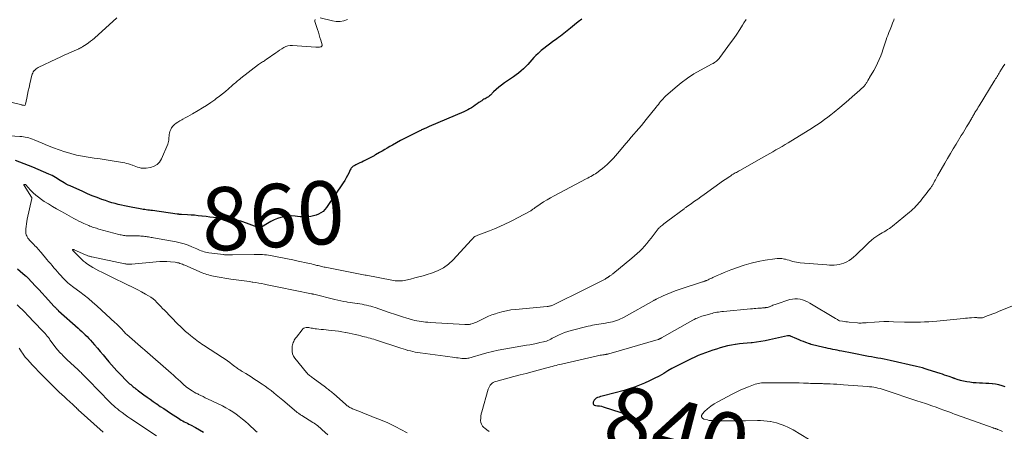
# Model space of a CAD drawing. Units: feet. Extents: x 2005000 to 2010000, y 510000 to 515000.
# Drawn here: x 2006967 to 2007279, y 510753 to 510883 of the extents above; entities that cross this region are included whole.
import ezdxf
from ezdxf.enums import TextEntityAlignment as Align

# ---------------------------------------------------------------- set-up
doc = ezdxf.new("R2010")
doc.units = ezdxf.units.FT
doc.header["$LTSCALE"] = 100
doc.header["$MEASUREMENT"] = 0
for name, color, linetype, lineweight in [('CONTOUR INDEX', 32, 'Continuous', 25), ('CONTOUR INDEX LABEL', 7, 'Continuous', 15), ('CONTOUR INTERMEDIATE', 40, 'Continuous', 15)]:
    doc.layers.add(name, color=color, linetype=linetype, lineweight=lineweight)
doc.styles.add('slant', font='romans.shx', dxfattribs={"oblique": 14.999978})

msp = doc.modelspace()

# ---------------------------------------------------------------- linework, layer by layer
at = {"layer": 'CONTOUR INDEX', "flags": 128}
for points, elevation in [([(2007144.97, 510883.53), (2007143.81, 510882.62), (2007142.66, 510881.68), (2007141.43, 510880.66), (2007140.9, 510880.23), (2007140.38, 510879.8), (2007139.84, 510879.38), (2007139.31, 510878.96), (2007138.77, 510878.55), (2007138.23, 510878.14), (2007137.68, 510877.74), (2007137.13, 510877.34), (2007135.7, 510876.31), (2007134.79, 510875.65), (2007133.89, 510874.97), (2007133.01, 510874.26), (2007132.14, 510873.55), (2007131.87, 510873.32), (2007131.16, 510872.69), (2007130.48, 510872.03), (2007129.83, 510871.34), (2007129.21, 510870.62), (2007128.6, 510869.89), (2007127.97, 510869.19), (2007127.3, 510868.51), (2007126.61, 510867.85), (2007126.53, 510867.77), (2007125.77, 510867.11), (2007124.99, 510866.46), (2007124.19, 510865.85), (2007123.36, 510865.26), (2007120.54, 510863.33), (2007119.63, 510862.67), (2007118.75, 510861.98), (2007117.9, 510861.24), (2007117.08, 510860.47), (2007116.06, 510859.47), (2007115.76, 510859.2), (2007115.44, 510858.95), (2007115.09, 510858.73), (2007114.73, 510858.53), (2007114.37, 510858.34), (2007114.01, 510858.14), (2007113.66, 510857.93), (2007113.31, 510857.7), (2007112.42, 510857.09), (2007111.84, 510856.69), (2007111.25, 510856.29), (2007110.67, 510855.9), (2007110.08, 510855.5), (2007109.49, 510855.12), (2007108.88, 510854.77), (2007108.25, 510854.45), (2007107.61, 510854.16), (2007096.7, 510849.53), (2007096.48, 510849.43), (2007096.25, 510849.34), (2007096.03, 510849.24), (2007095.8, 510849.14), (2007095.58, 510849.04), (2007095.36, 510848.94), (2007095.13, 510848.84), (2007094.91, 510848.74), (2007094.83, 510848.7), (2007094.56, 510848.57), (2007094.3, 510848.44), (2007094.04, 510848.31), (2007093.77, 510848.18), (2007090.18, 510846.38), (2007088.9, 510845.73), (2007087.62, 510845.06), (2007086.36, 510844.37), (2007085.1, 510843.67), (2007084.26, 510843.19), (2007083.43, 510842.72), (2007082.6, 510842.24), (2007081.77, 510841.76), (2007080.95, 510841.27), (2007079.73, 510840.55), (2007079.52, 510840.42), (2007079.31, 510840.3), (2007079.09, 510840.18), (2007078.88, 510840.06), (2007078.67, 510839.94), (2007078.45, 510839.83), (2007078.23, 510839.71), (2007078.02, 510839.6), (2007076.55, 510838.87), (2007075.94, 510838.57), (2007075.33, 510838.28), (2007074.73, 510837.99), (2007074.12, 510837.7), (2007073.44, 510837.37), (2007073.17, 510837.24), (2007072.91, 510837.09), (2007072.67, 510836.93), (2007072.42, 510836.76), (2007072.2, 510836.57), (2007072.01, 510836.36), (2007071.84, 510836.12), (2007071.7, 510835.87), (2007071.21, 510834.8), (2007070.83, 510834.01), (2007070.41, 510833.24), (2007069.97, 510832.48), (2007069.49, 510831.74), (2007064.21, 510823.88), (2007063.69, 510823.22), (2007063.1, 510822.64), (2007062.42, 510822.16), (2007061.68, 510821.76), (2007060.88, 510821.46), (2007060.07, 510821.22), (2007059.24, 510821.07), (2007058.39, 510820.97), (2007057.54, 510820.94), (2007056.69, 510820.95), (2007055.84, 510820.99), (2007054.99, 510821.07), (2007054.28, 510821.15), (2007053.13, 510821.22), (2007051.99, 510821.19), (2007050.86, 510821.03), (2007049.74, 510820.77), (2007048.64, 510820.4), (2007047.57, 510819.98), (2007046.54, 510819.46), (2007045.54, 510818.88), (2007043.64, 510817.69), (2007043.53, 510817.63), (2007043.41, 510817.58), (2007043.3, 510817.55), (2007043.17, 510817.53), (2007043.04, 510817.52), (2007042.98, 510817.52), (2007042.92, 510817.52), (2007042.87, 510817.52), (2007042.81, 510817.53), (2007042.75, 510817.54), (2007042.7, 510817.56), (2007042.64, 510817.57), (2007042.59, 510817.59), (2007037.68, 510819.35), (2007037.09, 510819.54), (2007036.49, 510819.71), (2007035.88, 510819.85), (2007035.27, 510819.96), (2007034.66, 510820.06), (2007034.04, 510820.14), (2007033.42, 510820.22), (2007032.81, 510820.29), (2007029.61, 510820.61), (2007028.42, 510820.74), (2007027.22, 510820.87), (2007026.03, 510821.01), (2007024.83, 510821.16), (2007024.71, 510821.18), (2007023.58, 510821.31), (2007022.44, 510821.43), (2007021.3, 510821.51), (2007020.16, 510821.58), (2007018.22, 510821.67), (2007018.05, 510821.68), (2007017.88, 510821.69), (2007017.72, 510821.71), (2007017.55, 510821.72), (2007017.38, 510821.74), (2007017.22, 510821.76), (2007017.05, 510821.78), (2007016.89, 510821.81), (2007009.09, 510822.9), (2007008.6, 510822.97), (2007008.11, 510823.04), (2007007.62, 510823.1), (2007007.13, 510823.17), (2007006.64, 510823.24), (2007006.16, 510823.31), (2007005.67, 510823.39), (2007005.18, 510823.47), (2007002.33, 510823.97), (2007001.3, 510824.17), (2007000.27, 510824.38), (2006999.25, 510824.61), (2006998.24, 510824.86), (2006997.23, 510825.13), (2006996.22, 510825.42), (2006995.22, 510825.74), (2006994.23, 510826.08), (2006993.1, 510826.48), (2006991.56, 510827.04), (2006990.02, 510827.64), (2006988.51, 510828.27), (2006987, 510828.92), (2006983, 510830.71), (2006982.37, 510831.01), (2006981.75, 510831.33), (2006981.14, 510831.68), (2006980.55, 510832.05), (2006980.35, 510832.18), (2006979.86, 510832.49), (2006979.37, 510832.81), (2006978.87, 510833.12), (2006978.38, 510833.43), (2006977.88, 510833.73), (2006977.37, 510834.01), (2006976.84, 510834.26), (2006976.31, 510834.5), (2006971.16, 510836.66), (2006969.81, 510837.22), (2006968.45, 510837.77), (2006967.09, 510838.3), (2006965.73, 510838.82)], 860), ([(2006966.31, 510804.46), (2006967.19, 510803.7), (2006968.76, 510802.4), (2006968.88, 510802.31), (2006968.99, 510802.21), (2006969.1, 510802.11), (2006969.22, 510802.01), (2006969.33, 510801.91), (2006969.43, 510801.81), (2006969.54, 510801.71), (2006969.64, 510801.6), (2006972.06, 510799.02), (2006973.09, 510797.91), (2006974.12, 510796.8), (2006975.15, 510795.69), (2006976.17, 510794.57), (2006977.89, 510792.68), (2006978.07, 510792.49), (2006978.26, 510792.3), (2006978.44, 510792.11), (2006978.63, 510791.92), (2006978.66, 510791.89), (2006978.84, 510791.72), (2006979.01, 510791.55), (2006979.19, 510791.39), (2006979.37, 510791.23), (2006985.54, 510785.72), (2006986.12, 510785.19), (2006986.69, 510784.66), (2006987.25, 510784.12), (2006987.81, 510783.57), (2006988.36, 510783.02), (2006988.91, 510782.45), (2006989.44, 510781.87), (2006989.96, 510781.29), (2006990.75, 510780.39), (2006991.65, 510779.35), (2006992.55, 510778.31), (2006993.45, 510777.26), (2006994.34, 510776.2), (2006995.28, 510775.07), (2006996.11, 510774.1), (2006996.95, 510773.15), (2006997.81, 510772.22), (2006998.69, 510771.3), (2007001.21, 510768.74), (2007001.53, 510768.42), (2007001.86, 510768.11), (2007002.2, 510767.82), (2007002.55, 510767.53), (2007002.79, 510767.33), (2007003.02, 510767.15), (2007003.25, 510766.96), (2007003.48, 510766.78), (2007003.71, 510766.6), (2007004.02, 510766.35), (2007004.1, 510766.29), (2007004.18, 510766.23), (2007004.25, 510766.17), (2007004.33, 510766.11), (2007004.4, 510766.05), (2007004.48, 510765.99), (2007004.56, 510765.93), (2007004.63, 510765.87), (2007006.39, 510764.59), (2007007.35, 510763.9), (2007008.31, 510763.21), (2007009.28, 510762.53), (2007010.25, 510761.85), (2007010.47, 510761.7), (2007011.55, 510760.95), (2007012.64, 510760.22), (2007013.74, 510759.49), (2007014.84, 510758.77), (2007017.29, 510757.19), (2007017.75, 510756.9), (2007018.21, 510756.62), (2007018.68, 510756.35), (2007019.16, 510756.09), (2007019.64, 510755.83), (2007020.12, 510755.58), (2007020.6, 510755.32), (2007021.08, 510755.07), (2007022.69, 510754.23), (2007023.97, 510753.53), (2007025.21, 510752.79)], 860), ([(2007279.06, 510767.15), (2007278.07, 510767.48), (2007277.06, 510767.75), (2007276.03, 510767.94), (2007274.98, 510768.07), (2007274.88, 510768.08), (2007273.88, 510768.15), (2007272.88, 510768.21), (2007271.87, 510768.26), (2007270.87, 510768.29), (2007269.86, 510768.34), (2007268.86, 510768.43), (2007267.87, 510768.56), (2007266.88, 510768.72), (2007265.31, 510769.02), (2007264.93, 510769.1), (2007264.55, 510769.2), (2007264.17, 510769.31), (2007263.8, 510769.44), (2007263.27, 510769.64), (2007263.17, 510769.68), (2007263.07, 510769.72), (2007262.97, 510769.76), (2007262.87, 510769.8), (2007262.76, 510769.84), (2007262.66, 510769.88), (2007262.56, 510769.92), (2007262.46, 510769.95), (2007261.27, 510770.38), (2007260.58, 510770.63), (2007259.88, 510770.87), (2007259.18, 510771.11), (2007258.48, 510771.33), (2007254.69, 510772.54), (2007253.76, 510772.82), (2007252.83, 510773.09), (2007251.88, 510773.33), (2007250.94, 510773.56), (2007242.65, 510775.45), (2007241.66, 510775.67), (2007240.68, 510775.87), (2007239.69, 510776.07), (2007238.7, 510776.25), (2007237.7, 510776.42), (2007236.71, 510776.6), (2007235.72, 510776.78), (2007234.73, 510776.97), (2007234.68, 510776.98), (2007233.67, 510777.17), (2007232.66, 510777.36), (2007231.64, 510777.56), (2007230.63, 510777.76), (2007227.31, 510778.42), (2007226.59, 510778.56), (2007225.88, 510778.7), (2007225.17, 510778.84), (2007224.45, 510778.98), (2007223.74, 510779.12), (2007223.02, 510779.28), (2007222.31, 510779.44), (2007221.61, 510779.61), (2007217.67, 510780.57), (2007217.52, 510780.61), (2007217.37, 510780.65), (2007217.22, 510780.7), (2007217.07, 510780.75), (2007215.93, 510781.18), (2007215.21, 510781.45), (2007214.49, 510781.73), (2007213.79, 510782.02), (2007213.08, 510782.32), (2007211.03, 510783.21), (2007210.92, 510783.25), (2007210.81, 510783.28), (2007210.69, 510783.3), (2007210.57, 510783.3), (2007210.45, 510783.3), (2007210.34, 510783.29), (2007210.22, 510783.27), (2007210.1, 510783.25), (2007204.45, 510781.96), (2007203.07, 510781.68), (2007201.7, 510781.44), (2007200.31, 510781.25), (2007198.91, 510781.1), (2007198.61, 510781.08), (2007197.37, 510780.96), (2007196.12, 510780.83), (2007194.88, 510780.69), (2007193.64, 510780.52), (2007193.61, 510780.52), (2007192.39, 510780.32), (2007191.18, 510780.08), (2007189.99, 510779.79), (2007188.8, 510779.46), (2007188.77, 510779.44), (2007187.61, 510779.08), (2007186.45, 510778.7), (2007185.3, 510778.31), (2007184.15, 510777.91), (2007183.01, 510777.48), (2007181.88, 510777.03), (2007180.77, 510776.54), (2007179.67, 510776.03), (2007177.31, 510774.88), (2007176.03, 510774.24), (2007174.77, 510773.58), (2007173.51, 510772.88), (2007172.27, 510772.17), (2007170.94, 510771.39), (2007169.45, 510770.54), (2007167.94, 510769.73), (2007166.4, 510768.98), (2007164.84, 510768.26), (2007163.25, 510767.61), (2007161.65, 510767.01), (2007160.02, 510766.49), (2007158.37, 510766.01), (2007151.91, 510764.31), (2007151.42, 510764.18), (2007150.94, 510764.03), (2007150.47, 510763.88), (2007149.99, 510763.72), (2007149.57, 510763.5), (2007149.2, 510763.22), (2007148.91, 510762.86), (2007148.68, 510762.44), (2007148.62, 510762.31), (2007148.6, 510761.9), (2007148.7, 510761.57), (2007148.97, 510761.35), (2007149.35, 510761.2), (2007149.41, 510761.2), (2007150.01, 510761.16), (2007150.61, 510761.08), (2007151.2, 510760.96), (2007151.78, 510760.8), (2007157.38, 510759.05), (2007158.46, 510758.58), (2007159.43, 510757.97), (2007160.24, 510757.15), (2007160.94, 510756.21), (2007161.23, 510755.7), (2007161.74, 510754.93), (2007162.29, 510754.19), (2007162.91, 510753.51), (2007163.58, 510752.88)], 840)]:
    msp.add_lwpolyline(points, dxfattribs=dict(at, elevation=elevation))
at = {"layer": 'CONTOUR INTERMEDIATE', "flags": 128}
for points, elevation in [([(2006997.84, 510883.97), (2006990.7, 510877.55), (2006990.08, 510877.02), (2006989.44, 510876.5), (2006988.78, 510876.01), (2006988.1, 510875.54), (2006987.03, 510874.84), (2006986.88, 510874.74), (2006986.72, 510874.65), (2006986.56, 510874.55), (2006986.39, 510874.46), (2006986.23, 510874.38), (2006986.06, 510874.29), (2006985.89, 510874.21), (2006985.72, 510874.14), (2006983.6, 510873.2), (2006982.36, 510872.65), (2006981.14, 510872.09), (2006979.91, 510871.53), (2006978.69, 510870.96), (2006972.94, 510868.26), (2006972.56, 510868.05), (2006972.22, 510867.81), (2006971.91, 510867.52), (2006971.63, 510867.2), (2006971.57, 510867.12), (2006971.36, 510866.8), (2006971.18, 510866.47), (2006971.04, 510866.12), (2006970.93, 510865.76), (2006970.27, 510863.07), (2006970, 510861.93), (2006969.74, 510860.79), (2006969.5, 510859.65), (2006969.27, 510858.51), (2006968.89, 510856.56), (2006968.83, 510856.42), (2006968.74, 510856.32), (2006968.62, 510856.26), (2006968.48, 510856.23), (2006968.29, 510856.24), (2006968.21, 510856.25), (2006968.13, 510856.26), (2006968.06, 510856.27), (2006967.98, 510856.29), (2006967.91, 510856.3), (2006967.83, 510856.32), (2006967.75, 510856.34), (2006967.68, 510856.36), (2006953.57, 510859.81)], 868), ([(2007070.82, 510883.36), (2007069.65, 510882.98), (2007068.46, 510882.77), (2007067.26, 510882.79), (2007066.05, 510882.98), (2007062.16, 510883.99)], 864), ([(2007060.54, 510883.41), (2007060.48, 510883.14), (2007060.5, 510882.83), (2007061.34, 510880.21), (2007061.61, 510879.37), (2007061.87, 510878.54), (2007062.12, 510877.7), (2007062.37, 510876.86), (2007062.78, 510875.43), (2007062.8, 510875.31), (2007062.79, 510875.19), (2007062.75, 510875.07), (2007062.68, 510874.97), (2007062.59, 510874.88), (2007062.48, 510874.8), (2007062.36, 510874.75), (2007062.24, 510874.72), (2007061.93, 510874.68), (2007061.64, 510874.65), (2007061.35, 510874.63), (2007061.06, 510874.63), (2007060.77, 510874.64), (2007053.42, 510875.17), (2007052.69, 510875.15), (2007051.98, 510875.06), (2007051.3, 510874.83), (2007050.63, 510874.52), (2007049.99, 510874.13), (2007049.35, 510873.73), (2007048.73, 510873.32), (2007048.11, 510872.9), (2007045.1, 510870.76), (2007044.8, 510870.55), (2007044.5, 510870.35), (2007044.19, 510870.16), (2007043.88, 510869.96), (2007043.57, 510869.77), (2007043.27, 510869.57), (2007042.97, 510869.36), (2007042.68, 510869.14), (2007037.06, 510864.8), (2007036.71, 510864.53), (2007036.37, 510864.25), (2007036.03, 510863.97), (2007035.69, 510863.69), (2007035.35, 510863.41), (2007035.01, 510863.12), (2007034.68, 510862.83), (2007034.35, 510862.54), (2007033.16, 510861.47), (2007032.22, 510860.66), (2007031.27, 510859.87), (2007030.29, 510859.11), (2007029.3, 510858.36), (2007028.79, 510857.99), (2007027.52, 510857.1), (2007026.23, 510856.23), (2007024.92, 510855.4), (2007023.59, 510854.61), (2007021.79, 510853.56), (2007021.02, 510853.12), (2007020.24, 510852.69), (2007019.46, 510852.26), (2007018.68, 510851.84), (2007018.33, 510851.66), (2007017.73, 510851.32), (2007017.15, 510850.96), (2007016.58, 510850.56), (2007016.03, 510850.14), (2007015.56, 510849.67), (2007015.15, 510849.15), (2007014.85, 510848.57), (2007014.62, 510847.93), (2007014.48, 510847.38), (2007014.39, 510846.96), (2007014.32, 510846.53), (2007014.28, 510846.1), (2007014.27, 510845.66), (2007014.24, 510845.23), (2007014.18, 510844.8), (2007014.07, 510844.39), (2007013.93, 510843.98), (2007011.98, 510839.3), (2007011.36, 510838.3), (2007010.6, 510837.49), (2007009.63, 510836.95), (2007008.51, 510836.59), (2007007.13, 510836.38), (2007006.57, 510836.33), (2007006.01, 510836.33), (2007005.46, 510836.4), (2007004.91, 510836.52), (2007004.37, 510836.68), (2007003.83, 510836.86), (2007003.3, 510837.05), (2007002.77, 510837.26), (2007002.67, 510837.31), (2007002.09, 510837.53), (2007001.5, 510837.72), (2007000.9, 510837.87), (2007000.29, 510837.99), (2006996.27, 510838.66), (2006994.4, 510838.97), (2006992.52, 510839.26), (2006990.65, 510839.53), (2006988.77, 510839.8), (2006986.9, 510840.11), (2006985.05, 510840.48), (2006983.22, 510840.96), (2006981.41, 510841.51), (2006981.34, 510841.53), (2006979.51, 510842.16), (2006977.7, 510842.83), (2006975.9, 510843.53), (2006974.12, 510844.27), (2006971.58, 510845.36), (2006971.05, 510845.57), (2006970.51, 510845.76), (2006969.96, 510845.92), (2006969.4, 510846.06), (2006968.83, 510846.17), (2006968.27, 510846.27), (2006967.7, 510846.34), (2006967.12, 510846.39), (2006959.14, 510846.89)], 864), ([(2007196.99, 510883.45), (2007196.34, 510882.36), (2007195.89, 510881.63), (2007195, 510880.2), (2007194.08, 510878.78), (2007193.12, 510877.39), (2007192.13, 510876.01), (2007188.73, 510871.42), (2007188.48, 510871.1), (2007188.21, 510870.8), (2007187.93, 510870.51), (2007187.63, 510870.24), (2007187.31, 510869.99), (2007186.98, 510869.75), (2007186.64, 510869.53), (2007186.28, 510869.33), (2007182.62, 510867.39), (2007180.49, 510866.16), (2007178.42, 510864.83), (2007176.45, 510863.35), (2007174.55, 510861.78), (2007171.55, 510859.11), (2007171.13, 510858.72), (2007170.72, 510858.31), (2007170.34, 510857.88), (2007169.96, 510857.43), (2007169.6, 510856.98), (2007169.24, 510856.53), (2007168.88, 510856.08), (2007168.52, 510855.62), (2007165.42, 510851.78), (2007164.64, 510850.82), (2007163.86, 510849.87), (2007163.06, 510848.93), (2007162.26, 510848), (2007161.46, 510847.06), (2007160.66, 510846.13), (2007159.86, 510845.19), (2007159.06, 510844.25), (2007156.28, 510840.99), (2007155.65, 510840.27), (2007155.01, 510839.55), (2007154.36, 510838.85), (2007153.7, 510838.15), (2007153.68, 510838.12), (2007153.01, 510837.47), (2007152.31, 510836.83), (2007151.59, 510836.24), (2007150.84, 510835.67), (2007150.22, 510835.23), (2007149.76, 510834.91), (2007149.3, 510834.6), (2007148.83, 510834.31), (2007148.35, 510834.02), (2007147.87, 510833.75), (2007147.38, 510833.48), (2007146.89, 510833.21), (2007146.4, 510832.95), (2007136.25, 510827.6), (2007135.12, 510826.98), (2007134.01, 510826.34), (2007132.93, 510825.65), (2007131.86, 510824.93), (2007130.18, 510823.76), (2007129.96, 510823.61), (2007129.75, 510823.46), (2007129.53, 510823.32), (2007129.32, 510823.17), (2007129.1, 510823.03), (2007128.88, 510822.89), (2007128.66, 510822.76), (2007128.43, 510822.63), (2007127.11, 510821.9), (2007126.21, 510821.42), (2007125.32, 510820.94), (2007124.42, 510820.47), (2007123.51, 510820.01), (2007122.19, 510819.34), (2007120.61, 510818.57), (2007119.02, 510817.83), (2007117.4, 510817.16), (2007115.77, 510816.51), (2007112.14, 510815.16), (2007111.89, 510815.05), (2007111.64, 510814.94), (2007111.4, 510814.81), (2007111.17, 510814.67), (2007111.02, 510814.57), (2007110.87, 510814.46), (2007110.72, 510814.35), (2007110.59, 510814.22), (2007110.47, 510814.08), (2007110.35, 510813.94), (2007110.23, 510813.79), (2007110.11, 510813.65), (2007109.99, 510813.52), (2007104.3, 510807.36), (2007102.79, 510805.97), (2007101.17, 510804.76), (2007099.37, 510803.83), (2007097.46, 510803.08), (2007096.03, 510802.65), (2007094.74, 510802.27), (2007093.44, 510801.91), (2007092.13, 510801.58), (2007090.82, 510801.26), (2007089.3, 510800.9), (2007088.74, 510800.79), (2007088.19, 510800.71), (2007087.63, 510800.67), (2007087.06, 510800.65), (2007086.5, 510800.67), (2007085.93, 510800.72), (2007085.37, 510800.79), (2007084.81, 510800.88), (2007076.69, 510802.43), (2007076.67, 510802.44), (2007076.65, 510802.44), (2007076.63, 510802.44), (2007076.61, 510802.45), (2007076.53, 510802.46), (2007076.51, 510802.46), (2007076.49, 510802.47), (2007076.47, 510802.47), (2007076.45, 510802.48), (2007063.8, 510804.98), (2007063.43, 510805.06), (2007063.05, 510805.14), (2007062.67, 510805.22), (2007062.3, 510805.31), (2007061.92, 510805.4), (2007061.55, 510805.49), (2007061.17, 510805.58), (2007060.8, 510805.68), (2007060.47, 510805.76), (2007059.93, 510805.89), (2007059.39, 510806.02), (2007058.85, 510806.15), (2007058.31, 510806.27), (2007055.2, 510806.96), (2007053.54, 510807.32), (2007051.88, 510807.66), (2007050.22, 510807.99), (2007048.55, 510808.3), (2007046.48, 510808.67), (2007045.84, 510808.78), (2007045.2, 510808.87), (2007044.56, 510808.94), (2007043.91, 510809), (2007043.26, 510809.04), (2007042.62, 510809.06), (2007041.97, 510809.07), (2007041.32, 510809.06), (2007034.43, 510808.9), (2007034.13, 510808.9), (2007033.82, 510808.89), (2007033.52, 510808.89), (2007033.22, 510808.89), (2007032.96, 510808.9), (2007032.79, 510808.9), (2007032.61, 510808.91), (2007032.43, 510808.91), (2007032.25, 510808.93), (2007032.07, 510808.94), (2007031.89, 510808.95), (2007031.71, 510808.97), (2007031.54, 510808.99), (2007026.89, 510809.55), (2007026.39, 510809.63), (2007025.9, 510809.73), (2007025.42, 510809.87), (2007024.94, 510810.03), (2007024.47, 510810.22), (2007024.01, 510810.4), (2007023.54, 510810.6), (2007023.08, 510810.8), (2007021.59, 510811.45), (2007020.37, 510811.94), (2007019.13, 510812.37), (2007017.87, 510812.71), (2007016.59, 510812.99), (2007009.42, 510814.31), (2007009.02, 510814.38), (2007008.63, 510814.44), (2007008.24, 510814.51), (2007007.84, 510814.57), (2007007.45, 510814.62), (2007007.05, 510814.68), (2007006.66, 510814.73), (2007006.26, 510814.78), (2007006.23, 510814.79), (2007005.82, 510814.83), (2007005.4, 510814.87), (2007004.99, 510814.89), (2007004.58, 510814.9), (2007003.2, 510814.92), (2007002.78, 510814.92), (2007002.35, 510814.93), (2007001.93, 510814.93), (2007001.5, 510814.94), (2007001.4, 510814.94), (2007001.03, 510814.96), (2007000.66, 510814.98), (2007000.29, 510815.02), (2006999.92, 510815.07), (2006999.55, 510815.13), (2006999.18, 510815.2), (2006998.82, 510815.29), (2006998.46, 510815.38), (2006992.15, 510817.07), (2006991.74, 510817.19), (2006991.32, 510817.31), (2006990.91, 510817.44), (2006990.51, 510817.57), (2006990.1, 510817.71), (2006989.7, 510817.86), (2006989.3, 510818.02), (2006988.9, 510818.19), (2006987.32, 510818.88), (2006986.53, 510819.24), (2006985.76, 510819.61), (2006984.99, 510820), (2006984.23, 510820.41), (2006983.47, 510820.82), (2006982.71, 510821.24), (2006981.96, 510821.65), (2006981.2, 510822.07), (2006980.04, 510822.7), (2006978.72, 510823.44), (2006977.41, 510824.21), (2006976.12, 510825.01), (2006974.84, 510825.84), (2006973.91, 510826.47), (2006972.99, 510827.13), (2006972.12, 510827.83), (2006971.29, 510828.59), (2006970.51, 510829.4), (2006969.02, 510831.04), (2006969, 510831.06), (2006968.98, 510831.07), (2006968.96, 510831.09), (2006968.94, 510831.1), (2006968.86, 510831.16), (2006968.84, 510831.17), (2006968.82, 510831.18), (2006968.8, 510831.19), (2006968.77, 510831.2), (2006968.68, 510831.22), (2006968.62, 510831.23), (2006968.56, 510831.22), (2006968.5, 510831.2), (2006968.44, 510831.17), (2006968.43, 510831.16), (2006968.4, 510831.12), (2006968.38, 510831.08), (2006968.38, 510831.04), (2006968.39, 510830.99), (2006968.44, 510830.9), (2006968.5, 510830.82), (2006970.82, 510827.17), (2006970.85, 510827.13), (2006970.87, 510827.08), (2006970.88, 510827.03), (2006970.89, 510826.98), (2006970.89, 510826.93), (2006970.89, 510826.88), (2006970.89, 510826.84), (2006970.88, 510826.79), (2006969.46, 510820.17), (2006969.32, 510819.42), (2006969.19, 510818.68), (2006969.1, 510817.93), (2006969.03, 510817.17), (2006968.97, 510816.47), (2006968.97, 510816.07), (2006969.01, 510815.68), (2006969.12, 510815.29), (2006969.26, 510814.92), (2006969.44, 510814.56), (2006969.65, 510814.21), (2006969.9, 510813.89), (2006970.17, 510813.58), (2006971.2, 510812.51), (2006971.54, 510812.15), (2006971.87, 510811.8), (2006972.21, 510811.45), (2006972.55, 510811.1), (2006972.88, 510810.74), (2006973.2, 510810.38), (2006973.52, 510810.02), (2006973.84, 510809.65), (2006975.65, 510807.47), (2006976.2, 510806.81), (2006976.76, 510806.15), (2006977.32, 510805.5), (2006977.88, 510804.84), (2006978.45, 510804.19), (2006979.01, 510803.55), (2006979.58, 510802.9), (2006980.16, 510802.26), (2006980.6, 510801.77), (2006981.01, 510801.32), (2006981.43, 510800.89), (2006981.87, 510800.47), (2006982.31, 510800.06), (2006982.77, 510799.67), (2006983.24, 510799.28), (2006983.72, 510798.91), (2006984.2, 510798.55), (2006986.04, 510797.21), (2006987.42, 510796.16), (2006988.79, 510795.08), (2006990.12, 510793.95), (2006991.42, 510792.8), (2006997.32, 510787.38), (2006997.58, 510787.15), (2006997.83, 510786.92), (2006998.07, 510786.68), (2006998.32, 510786.44), (2006998.67, 510786.11), (2006998.74, 510786.04), (2006998.81, 510785.97), (2006998.88, 510785.89), (2006998.96, 510785.82), (2006999.03, 510785.75), (2006999.1, 510785.68), (2006999.17, 510785.6), (2006999.23, 510785.52), (2006999.34, 510785.4), (2006999.45, 510785.27), (2006999.57, 510785.13), (2006999.69, 510784.99), (2006999.81, 510784.86), (2007000.01, 510784.64), (2007000.23, 510784.39), (2007000.46, 510784.16), (2007000.7, 510783.93), (2007000.95, 510783.71), (2007006.13, 510779.19), (2007006.2, 510779.13), (2007006.27, 510779.07), (2007006.33, 510779.02), (2007006.4, 510778.96), (2007006.47, 510778.9), (2007006.54, 510778.84), (2007006.6, 510778.78), (2007006.67, 510778.73), (2007015.04, 510771.44), (2007015.79, 510770.78), (2007016.52, 510770.12), (2007017.25, 510769.45), (2007017.97, 510768.78), (2007019.11, 510767.7), (2007019.25, 510767.56), (2007019.4, 510767.42), (2007019.55, 510767.29), (2007019.71, 510767.16), (2007019.86, 510767.03), (2007020.02, 510766.91), (2007020.18, 510766.79), (2007020.35, 510766.68), (2007021.13, 510766.18), (2007021.69, 510765.82), (2007022.27, 510765.49), (2007022.85, 510765.17), (2007023.44, 510764.86), (2007023.67, 510764.75), (2007024.38, 510764.39), (2007025.09, 510764.04), (2007025.8, 510763.69), (2007026.52, 510763.34), (2007031.2, 510761.06), (2007032.32, 510760.47), (2007033.42, 510759.85), (2007034.49, 510759.18), (2007035.54, 510758.47), (2007036.55, 510757.71), (2007037.55, 510756.93), (2007038.52, 510756.11), (2007039.47, 510755.28), (2007041.83, 510753.11), (2007042.21, 510752.77)], 856), ([(2007243.89, 510883.59), (2007243.75, 510883.21), (2007243.38, 510882.23), (2007243.01, 510881.25), (2007242.63, 510880.28), (2007242.25, 510879.3), (2007241.86, 510878.3), (2007241.61, 510877.66), (2007241.38, 510877.02), (2007241.15, 510876.37), (2007240.93, 510875.71), (2007240.72, 510875.06), (2007240.5, 510874.41), (2007240.27, 510873.76), (2007240.05, 510873.11), (2007239.63, 510871.95), (2007239.16, 510870.74), (2007238.64, 510869.55), (2007238.06, 510868.39), (2007237.43, 510867.26), (2007236.08, 510865), (2007236.01, 510864.89), (2007235.95, 510864.78), (2007235.88, 510864.67), (2007235.81, 510864.56), (2007235.75, 510864.45), (2007235.68, 510864.34), (2007235.62, 510864.23), (2007235.56, 510864.11), (2007235.45, 510863.89), (2007235.33, 510863.66), (2007235.21, 510863.44), (2007235.08, 510863.22), (2007234.95, 510863), (2007234.8, 510862.79), (2007234.65, 510862.59), (2007234.48, 510862.4), (2007234.3, 510862.22), (2007232.07, 510860.18), (2007230.75, 510859.01), (2007229.42, 510857.84), (2007228.08, 510856.7), (2007226.72, 510855.57), (2007224.87, 510854.07), (2007223.89, 510853.28), (2007222.89, 510852.51), (2007221.88, 510851.76), (2007220.86, 510851.03), (2007219.83, 510850.31), (2007218.78, 510849.61), (2007217.72, 510848.93), (2007216.66, 510848.27), (2007210.33, 510844.41), (2007209.37, 510843.83), (2007208.41, 510843.26), (2007207.45, 510842.69), (2007206.48, 510842.12), (2007205.51, 510841.56), (2007204.54, 510841.01), (2007203.57, 510840.45), (2007202.6, 510839.9), (2007195.01, 510835.62), (2007194.66, 510835.42), (2007194.3, 510835.22), (2007193.95, 510835.02), (2007193.59, 510834.82), (2007193.24, 510834.61), (2007192.89, 510834.4), (2007192.54, 510834.19), (2007192.2, 510833.97), (2007191.88, 510833.76), (2007191.38, 510833.43), (2007190.89, 510833.1), (2007190.39, 510832.75), (2007189.9, 510832.41), (2007183.72, 510827.98), (2007182.72, 510827.27), (2007181.73, 510826.56), (2007180.73, 510825.86), (2007179.73, 510825.17), (2007178.08, 510824.03), (2007177.9, 510823.9), (2007177.73, 510823.77), (2007177.55, 510823.65), (2007177.38, 510823.52), (2007172.29, 510819.72), (2007171.84, 510819.38), (2007171.4, 510819.03), (2007170.96, 510818.68), (2007170.52, 510818.33), (2007169.97, 510817.88), (2007169.81, 510817.74), (2007169.66, 510817.61), (2007169.51, 510817.47), (2007169.37, 510817.33), (2007169.23, 510817.18), (2007169.09, 510817.02), (2007168.96, 510816.87), (2007168.83, 510816.71), (2007166.93, 510814.22), (2007166.25, 510813.35), (2007165.56, 510812.5), (2007164.83, 510811.67), (2007164.1, 510810.86), (2007163.33, 510810.07), (2007162.55, 510809.3), (2007161.73, 510808.57), (2007160.89, 510807.86), (2007154.87, 510802.92), (2007154.67, 510802.76), (2007154.47, 510802.62), (2007154.27, 510802.48), (2007154.06, 510802.34), (2007153.86, 510802.22), (2007153.74, 510802.15), (2007153.63, 510802.08), (2007153.52, 510802.01), (2007153.41, 510801.93), (2007153.31, 510801.86), (2007153.2, 510801.78), (2007153.09, 510801.7), (2007152.99, 510801.62), (2007152.93, 510801.58), (2007152.79, 510801.48), (2007152.65, 510801.38), (2007152.5, 510801.3), (2007152.36, 510801.22), (2007148.41, 510799.21), (2007146.28, 510798.13), (2007144.15, 510797.06), (2007142.02, 510796), (2007139.88, 510794.94), (2007136.03, 510793.05), (2007135.8, 510792.95), (2007135.56, 510792.86), (2007135.32, 510792.78), (2007135.07, 510792.72), (2007134.82, 510792.68), (2007134.56, 510792.63), (2007134.31, 510792.6), (2007134.06, 510792.57), (2007124.06, 510791.66), (2007122.58, 510791.48), (2007121.12, 510791.23), (2007119.68, 510790.88), (2007118.26, 510790.46), (2007117.65, 510790.26), (2007116.55, 510789.88), (2007115.46, 510789.45), (2007114.4, 510788.98), (2007113.34, 510788.48), (2007112.12, 510787.85), (2007111.69, 510787.64), (2007111.25, 510787.45), (2007110.8, 510787.28), (2007110.35, 510787.13), (2007109.89, 510786.98), (2007109.66, 510786.92), (2007109.43, 510786.87), (2007109.19, 510786.84), (2007108.95, 510786.82), (2007108.71, 510786.81), (2007108.47, 510786.81), (2007108.23, 510786.82), (2007107.99, 510786.83), (2007096.95, 510787.5), (2007096.25, 510787.55), (2007095.56, 510787.61), (2007094.86, 510787.68), (2007094.16, 510787.76), (2007093.47, 510787.87), (2007092.78, 510787.99), (2007092.1, 510788.15), (2007091.42, 510788.32), (2007089.25, 510788.94), (2007088.59, 510789.14), (2007087.94, 510789.34), (2007087.29, 510789.56), (2007086.64, 510789.78), (2007085.99, 510790.01), (2007085.34, 510790.24), (2007084.69, 510790.47), (2007084.04, 510790.69), (2007079.58, 510792.19), (2007078.9, 510792.41), (2007078.22, 510792.61), (2007077.53, 510792.79), (2007076.84, 510792.96), (2007076.14, 510793.11), (2007075.44, 510793.25), (2007074.74, 510793.37), (2007074.03, 510793.48), (2007073.92, 510793.49), (2007073.16, 510793.6), (2007072.39, 510793.71), (2007071.63, 510793.83), (2007070.87, 510793.96), (2007070.54, 510794.01), (2007069.62, 510794.18), (2007068.69, 510794.35), (2007067.78, 510794.55), (2007066.86, 510794.77), (2007060.13, 510796.42), (2007060.05, 510796.44), (2007059.96, 510796.46), (2007059.88, 510796.48), (2007059.79, 510796.5), (2007059.71, 510796.52), (2007059.62, 510796.54), (2007059.53, 510796.56), (2007059.45, 510796.57), (2007049.12, 510798.72), (2007048.06, 510798.94), (2007046.99, 510799.15), (2007045.92, 510799.36), (2007044.86, 510799.57), (2007044.57, 510799.63), (2007043.65, 510799.8), (2007042.72, 510799.97), (2007041.79, 510800.12), (2007040.86, 510800.27), (2007040.69, 510800.29), (2007039.85, 510800.42), (2007039, 510800.53), (2007038.15, 510800.65), (2007037.3, 510800.76), (2007036.45, 510800.87), (2007035.6, 510800.99), (2007034.75, 510801.12), (2007033.91, 510801.25), (2007028.92, 510802.08), (2007028.39, 510802.17), (2007027.87, 510802.28), (2007027.35, 510802.41), (2007026.83, 510802.54), (2007026.32, 510802.7), (2007025.81, 510802.86), (2007025.31, 510803.05), (2007024.81, 510803.25), (2007019.29, 510805.62), (2007018.91, 510805.78), (2007018.54, 510805.93), (2007018.16, 510806.07), (2007017.78, 510806.21), (2007017.4, 510806.33), (2007017.01, 510806.43), (2007016.62, 510806.5), (2007016.22, 510806.55), (2007014.77, 510806.68), (2007013.65, 510806.75), (2007012.53, 510806.78), (2007011.4, 510806.75), (2007010.28, 510806.68), (2007002.53, 510805.99), (2007002.26, 510805.98), (2007001.99, 510805.96), (2007001.72, 510805.96), (2007001.44, 510805.96), (2007001.17, 510805.98), (2007000.9, 510806.01), (2007000.63, 510806.04), (2007000.36, 510806.09), (2006989.93, 510808.25), (2006989.67, 510808.31), (2006989.41, 510808.37), (2006989.16, 510808.44), (2006988.9, 510808.52), (2006988.65, 510808.61), (2006988.4, 510808.7), (2006988.15, 510808.8), (2006987.91, 510808.9), (2006984.3, 510810.51), (2006984.21, 510810.55), (2006984.12, 510810.58), (2006984.03, 510810.6), (2006983.94, 510810.62), (2006983.89, 510810.63), (2006983.83, 510810.62), (2006983.79, 510810.6), (2006983.78, 510810.55), (2006983.78, 510810.5), (2006983.83, 510810.34), (2006983.89, 510810.27), (2006983.95, 510810.21), (2006986.97, 510807.2), (2006987.26, 510806.93), (2006987.56, 510806.67), (2006987.87, 510806.44), (2006988.2, 510806.21), (2006989.33, 510805.48), (2006990.23, 510804.92), (2006991.15, 510804.38), (2006992.09, 510803.88), (2006993.04, 510803.39), (2006996.63, 510801.64), (2006997.93, 510801), (2006999.23, 510800.37), (2007000.53, 510799.74), (2007001.83, 510799.11), (2007001.91, 510799.07), (2007003.16, 510798.45), (2007004.41, 510797.81), (2007005.65, 510797.16), (2007006.88, 510796.48), (2007007.82, 510795.96), (2007008.55, 510795.51), (2007009.25, 510795.01), (2007009.89, 510794.45), (2007010.5, 510793.85), (2007011.09, 510793.22), (2007011.69, 510792.6), (2007012.28, 510791.97), (2007012.88, 510791.35), (2007017.15, 510786.99), (2007017.93, 510786.2), (2007018.74, 510785.44), (2007019.57, 510784.69), (2007020.41, 510783.97), (2007021.13, 510783.36), (2007021.63, 510782.96), (2007022.13, 510782.56), (2007022.63, 510782.17), (2007023.14, 510781.78), (2007023.66, 510781.4), (2007024.18, 510781.03), (2007024.7, 510780.67), (2007025.23, 510780.31), (2007031.29, 510776.36), (2007032.06, 510775.85), (2007032.81, 510775.33), (2007033.56, 510774.79), (2007034.29, 510774.24), (2007035.2, 510773.55), (2007035.48, 510773.34), (2007035.76, 510773.14), (2007036.05, 510772.93), (2007036.33, 510772.73), (2007036.62, 510772.54), (2007036.92, 510772.35), (2007037.21, 510772.16), (2007037.51, 510771.98), (2007038.65, 510771.31), (2007039.52, 510770.79), (2007040.38, 510770.26), (2007041.22, 510769.71), (2007042.06, 510769.15), (2007043.81, 510767.95), (2007044.76, 510767.29), (2007045.7, 510766.62), (2007046.62, 510765.92), (2007047.54, 510765.22), (2007048.29, 510764.62), (2007048.82, 510764.2), (2007049.34, 510763.77), (2007049.87, 510763.34), (2007050.38, 510762.91), (2007054.7, 510759.22), (2007054.89, 510759.05), (2007055.09, 510758.89), (2007055.3, 510758.74), (2007055.5, 510758.58), (2007055.71, 510758.44), (2007055.92, 510758.29), (2007056.14, 510758.15), (2007056.35, 510758.01), (2007059.9, 510755.84), (2007060.3, 510755.59), (2007060.68, 510755.33), (2007061.06, 510755.05), (2007061.43, 510754.77), (2007061.79, 510754.47), (2007062.15, 510754.18), (2007062.5, 510753.87), (2007062.85, 510753.56), (2007064.64, 510751.97)], 852), ([(2007278.91, 510869.27), (2007278.4, 510868.49), (2007277.9, 510867.7), (2007277.36, 510866.84), (2007277.13, 510866.47), (2007276.91, 510866.1), (2007276.69, 510865.73), (2007276.47, 510865.36), (2007276.25, 510864.99), (2007276.03, 510864.61), (2007275.81, 510864.24), (2007275.59, 510863.88), (2007270.78, 510856.07), (2007270.5, 510855.62), (2007270.23, 510855.17), (2007269.95, 510854.72), (2007269.68, 510854.28), (2007269.46, 510853.93), (2007269.29, 510853.65), (2007269.13, 510853.38), (2007268.97, 510853.1), (2007268.81, 510852.82), (2007268.65, 510852.54), (2007268.5, 510852.26), (2007268.34, 510851.98), (2007268.18, 510851.7), (2007267.41, 510850.37), (2007266.85, 510849.43), (2007266.3, 510848.5), (2007265.73, 510847.56), (2007265.16, 510846.64), (2007263.49, 510843.94), (2007262.58, 510842.45), (2007261.69, 510840.96), (2007260.81, 510839.46), (2007259.94, 510837.95), (2007257.64, 510833.9), (2007257.41, 510833.48), (2007257.17, 510833.05), (2007256.94, 510832.62), (2007256.71, 510832.19), (2007256.48, 510831.74), (2007256.37, 510831.54), (2007256.26, 510831.33), (2007256.14, 510831.13), (2007256.02, 510830.92), (2007255.89, 510830.72), (2007255.76, 510830.53), (2007255.63, 510830.34), (2007255.49, 510830.15), (2007255.28, 510829.88), (2007255.04, 510829.56), (2007254.79, 510829.25), (2007254.55, 510828.93), (2007254.3, 510828.61), (2007252.63, 510826.49), (2007252.19, 510825.94), (2007251.74, 510825.4), (2007251.28, 510824.86), (2007250.81, 510824.33), (2007250.32, 510823.82), (2007249.82, 510823.33), (2007249.3, 510822.85), (2007248.77, 510822.39), (2007243.4, 510818), (2007242.89, 510817.6), (2007242.37, 510817.23), (2007241.83, 510816.89), (2007241.27, 510816.56), (2007240.71, 510816.24), (2007240.15, 510815.92), (2007239.61, 510815.58), (2007239.06, 510815.23), (2007238.37, 510814.77), (2007237.51, 510814.17), (2007236.67, 510813.53), (2007235.87, 510812.84), (2007235.09, 510812.12), (2007231.73, 510808.81), (2007231.07, 510808.21), (2007230.38, 510807.65), (2007229.64, 510807.16), (2007228.88, 510806.71), (2007228.69, 510806.61), (2007227.98, 510806.28), (2007227.26, 510806.02), (2007226.5, 510805.84), (2007225.73, 510805.73), (2007224.95, 510805.68), (2007224.17, 510805.66), (2007223.38, 510805.68), (2007222.6, 510805.72), (2007214.11, 510806.4), (2007213.52, 510806.47), (2007212.93, 510806.56), (2007212.35, 510806.69), (2007211.77, 510806.85), (2007211.2, 510807.03), (2007210.62, 510807.19), (2007210.04, 510807.34), (2007209.46, 510807.49), (2007209.13, 510807.56), (2007208.38, 510807.7), (2007207.63, 510807.77), (2007206.87, 510807.76), (2007206.11, 510807.68), (2007203.03, 510807.21), (2007200.8, 510806.79), (2007198.6, 510806.29), (2007196.43, 510805.65), (2007194.28, 510804.92), (2007192.22, 510804.15), (2007191.13, 510803.73), (2007190.04, 510803.29), (2007188.96, 510802.83), (2007187.89, 510802.36), (2007186.51, 510801.73), (2007186.13, 510801.56), (2007185.76, 510801.39), (2007185.38, 510801.21), (2007185.01, 510801.04), (2007184.58, 510800.84), (2007184.42, 510800.77), (2007184.25, 510800.7), (2007184.09, 510800.63), (2007183.93, 510800.57), (2007183.76, 510800.51), (2007183.59, 510800.46), (2007183.43, 510800.4), (2007183.26, 510800.35), (2007175.84, 510797.93), (2007174.56, 510797.48), (2007173.29, 510797), (2007172.04, 510796.48), (2007170.8, 510795.92), (2007168.55, 510794.86), (2007168.45, 510794.81), (2007168.34, 510794.76), (2007168.24, 510794.7), (2007168.14, 510794.64), (2007167.96, 510794.55), (2007167.95, 510794.54), (2007167.93, 510794.53), (2007167.92, 510794.52), (2007167.9, 510794.51), (2007167.83, 510794.47), (2007167.82, 510794.46), (2007167.8, 510794.45), (2007167.79, 510794.44), (2007167.77, 510794.43), (2007158.43, 510789.22), (2007157.83, 510788.91), (2007157.23, 510788.62), (2007156.62, 510788.36), (2007155.99, 510788.12), (2007155.35, 510787.91), (2007154.71, 510787.73), (2007154.06, 510787.57), (2007153.4, 510787.45), (2007152.48, 510787.29), (2007151.8, 510787.18), (2007151.11, 510787.06), (2007150.43, 510786.96), (2007149.75, 510786.85), (2007149.06, 510786.74), (2007148.39, 510786.62), (2007147.71, 510786.47), (2007147.04, 510786.31), (2007141.59, 510784.94), (2007140.56, 510784.65), (2007139.55, 510784.3), (2007138.55, 510783.9), (2007137.58, 510783.45), (2007136.56, 510782.93), (2007136.11, 510782.7), (2007135.65, 510782.48), (2007135.2, 510782.25), (2007134.74, 510782.02), (2007134.28, 510781.82), (2007133.81, 510781.63), (2007133.33, 510781.48), (2007132.84, 510781.35), (2007131.72, 510781.11), (2007130.67, 510780.88), (2007129.61, 510780.66), (2007128.55, 510780.47), (2007127.49, 510780.28), (2007120.31, 510779.06), (2007118.5, 510778.72), (2007116.7, 510778.33), (2007114.91, 510777.88), (2007113.14, 510777.38), (2007110.32, 510776.52), (2007109.96, 510776.42), (2007109.6, 510776.32), (2007109.24, 510776.24), (2007108.88, 510776.16), (2007108.51, 510776.1), (2007108.15, 510776.07), (2007107.78, 510776.07), (2007107.41, 510776.09), (2007107.03, 510776.13), (2007106.47, 510776.2), (2007105.9, 510776.26), (2007105.35, 510776.34), (2007104.79, 510776.42), (2007101.79, 510776.85), (2007100.2, 510777.07), (2007098.61, 510777.29), (2007097.02, 510777.49), (2007095.43, 510777.68), (2007093.81, 510777.87), (2007093.03, 510777.98), (2007092.26, 510778.11), (2007091.49, 510778.28), (2007090.72, 510778.47), (2007089.96, 510778.68), (2007089.21, 510778.9), (2007088.45, 510779.13), (2007087.7, 510779.37), (2007079.72, 510782), (2007079.14, 510782.19), (2007078.57, 510782.36), (2007077.98, 510782.52), (2007077.4, 510782.67), (2007076.82, 510782.82), (2007076.23, 510782.96), (2007075.65, 510783.11), (2007075.06, 510783.25), (2007074.28, 510783.45), (2007073.3, 510783.68), (2007072.31, 510783.91), (2007071.33, 510784.12), (2007070.34, 510784.33), (2007070.15, 510784.37), (2007069.06, 510784.57), (2007067.97, 510784.75), (2007066.87, 510784.89), (2007065.77, 510785.01), (2007064.8, 510785.1), (2007064.03, 510785.17), (2007063.26, 510785.24), (2007062.49, 510785.31), (2007061.72, 510785.39), (2007061.02, 510785.46), (2007060.6, 510785.51), (2007060.19, 510785.57), (2007059.77, 510785.65), (2007059.36, 510785.74), (2007059.33, 510785.75), (2007058.94, 510785.82), (2007058.54, 510785.87), (2007058.14, 510785.89), (2007057.74, 510785.88), (2007057.36, 510785.8), (2007057.02, 510785.67), (2007056.72, 510785.45), (2007056.44, 510785.18), (2007054.63, 510782.83), (2007054.4, 510782.51), (2007054.18, 510782.19), (2007053.98, 510781.85), (2007053.8, 510781.5), (2007053.65, 510781.14), (2007053.52, 510780.78), (2007053.43, 510780.4), (2007053.36, 510780.02), (2007053.26, 510779.14), (2007053.26, 510778.34), (2007053.39, 510777.58), (2007053.7, 510776.87), (2007054.12, 510776.2), (2007057.85, 510771.68), (2007058.07, 510771.42), (2007058.31, 510771.18), (2007058.56, 510770.96), (2007058.83, 510770.74), (2007059.1, 510770.54), (2007059.38, 510770.33), (2007059.65, 510770.13), (2007059.92, 510769.92), (2007063.83, 510766.98), (2007064.16, 510766.74), (2007064.48, 510766.5), (2007064.8, 510766.25), (2007065.12, 510766), (2007065.43, 510765.75), (2007065.74, 510765.5), (2007066.05, 510765.24), (2007066.36, 510764.98), (2007070.29, 510761.56), (2007070.53, 510761.36), (2007070.77, 510761.16), (2007071.02, 510760.98), (2007071.28, 510760.8), (2007071.54, 510760.63), (2007071.81, 510760.47), (2007072.09, 510760.34), (2007072.37, 510760.21), (2007074.94, 510759.19), (2007076.38, 510758.62), (2007077.83, 510758.04), (2007079.27, 510757.47), (2007080.72, 510756.9), (2007080.97, 510756.81), (2007082.28, 510756.27), (2007083.58, 510755.69), (2007084.86, 510755.07), (2007086.12, 510754.42), (2007087.66, 510753.59), (2007089.69, 510752.52)], 848), ([(2007282.92, 510793.41), (2007276.94, 510790.96), (2007276.05, 510790.6), (2007275.16, 510790.25), (2007274.27, 510789.9), (2007273.37, 510789.55), (2007272.2, 510789.1), (2007271.88, 510789.01), (2007271.57, 510788.95), (2007271.25, 510788.93), (2007270.92, 510788.94), (2007270.57, 510788.98), (2007270.42, 510789), (2007270.27, 510789.01), (2007270.12, 510789.03), (2007269.97, 510789.04), (2007269.82, 510789.05), (2007269.67, 510789.06), (2007269.51, 510789.06), (2007269.36, 510789.05), (2007268.39, 510788.99), (2007267.76, 510788.95), (2007267.12, 510788.9), (2007266.49, 510788.85), (2007265.86, 510788.79), (2007257.38, 510787.95), (2007256.1, 510787.83), (2007254.83, 510787.73), (2007253.55, 510787.66), (2007252.27, 510787.6), (2007250.99, 510787.57), (2007249.71, 510787.55), (2007248.43, 510787.57), (2007247.14, 510787.6), (2007243.67, 510787.73), (2007242.16, 510787.76), (2007240.66, 510787.76), (2007239.16, 510787.71), (2007237.65, 510787.62), (2007235.42, 510787.45), (2007235.03, 510787.42), (2007234.65, 510787.39), (2007234.26, 510787.37), (2007233.88, 510787.34), (2007233.49, 510787.32), (2007233.11, 510787.32), (2007232.72, 510787.33), (2007232.34, 510787.36), (2007229.65, 510787.64), (2007229.14, 510787.69), (2007228.62, 510787.75), (2007228.1, 510787.82), (2007227.59, 510787.9), (2007226.6, 510788.05), (2007226.58, 510788.05), (2007226.56, 510788.05), (2007226.55, 510788.06), (2007226.53, 510788.06), (2007226.46, 510788.09), (2007226.45, 510788.09), (2007226.43, 510788.1), (2007226.42, 510788.11), (2007226.08, 510788.32), (2007225.91, 510788.43), (2007225.73, 510788.54), (2007225.55, 510788.65), (2007225.37, 510788.76), (2007217.22, 510793.6), (2007216.47, 510794), (2007215.71, 510794.34), (2007214.92, 510794.62), (2007214.11, 510794.85), (2007213.29, 510794.98), (2007212.48, 510795.01), (2007211.67, 510794.91), (2007210.86, 510794.73), (2007206.55, 510793.34), (2007206.2, 510793.22), (2007205.84, 510793.08), (2007205.5, 510792.94), (2007205.15, 510792.78), (2007204.83, 510792.63), (2007204.65, 510792.55), (2007204.47, 510792.48), (2007204.28, 510792.41), (2007204.1, 510792.35), (2007203.97, 510792.31), (2007203.84, 510792.28), (2007203.72, 510792.25), (2007203.59, 510792.23), (2007203.46, 510792.21), (2007203.33, 510792.2), (2007203.21, 510792.19), (2007203.08, 510792.18), (2007202.95, 510792.17), (2007202.53, 510792.14), (2007202.19, 510792.11), (2007201.86, 510792.08), (2007201.52, 510792.05), (2007201.18, 510792.02), (2007200.72, 510791.98), (2007200.15, 510791.93), (2007199.58, 510791.88), (2007199.01, 510791.83), (2007198.44, 510791.78), (2007189.9, 510791.01), (2007189.37, 510790.96), (2007188.84, 510790.89), (2007188.32, 510790.81), (2007187.79, 510790.72), (2007187.27, 510790.62), (2007186.75, 510790.5), (2007186.24, 510790.38), (2007185.72, 510790.24), (2007183.93, 510789.75), (2007183.44, 510789.61), (2007182.96, 510789.45), (2007182.48, 510789.29), (2007182, 510789.11), (2007181.54, 510788.91), (2007181.07, 510788.71), (2007180.62, 510788.48), (2007180.17, 510788.24), (2007170.21, 510782.62), (2007170.12, 510782.57), (2007170.04, 510782.52), (2007169.95, 510782.47), (2007169.87, 510782.43), (2007169.78, 510782.38), (2007169.7, 510782.33), (2007169.61, 510782.29), (2007169.53, 510782.25), (2007169.44, 510782.21), (2007169.35, 510782.18), (2007169.26, 510782.15), (2007169.16, 510782.12), (2007153.6, 510777.6), (2007153.42, 510777.55), (2007153.23, 510777.5), (2007153.05, 510777.46), (2007152.86, 510777.42), (2007152.67, 510777.39), (2007152.48, 510777.36), (2007152.29, 510777.33), (2007152.1, 510777.3), (2007151.64, 510777.24), (2007151.22, 510777.18), (2007150.8, 510777.11), (2007150.38, 510777.03), (2007149.97, 510776.94), (2007138.62, 510774.33), (2007138.03, 510774.19), (2007137.43, 510774.05), (2007136.84, 510773.89), (2007136.26, 510773.73), (2007135.67, 510773.57), (2007135.08, 510773.41), (2007134.49, 510773.25), (2007133.9, 510773.09), (2007131.22, 510772.4), (2007129.29, 510771.9), (2007127.36, 510771.4), (2007125.44, 510770.89), (2007123.51, 510770.38), (2007117.79, 510768.84), (2007117.37, 510768.69), (2007116.98, 510768.5), (2007116.61, 510768.25), (2007116.28, 510767.96), (2007115.99, 510767.61), (2007115.74, 510767.25), (2007115.55, 510766.85), (2007115.39, 510766.43), (2007113.33, 510759.22), (2007113.17, 510758.56), (2007113.05, 510757.88), (2007112.99, 510757.2), (2007112.96, 510756.52), (2007113.05, 510755.87), (2007113.24, 510755.26), (2007113.57, 510754.72), (2007114.01, 510754.23), (2007114.26, 510754.01), (2007114.92, 510753.49), (2007115.63, 510753.03)], 844), ([(2006966.28, 510793.06), (2006967.11, 510792.26), (2006967.93, 510791.46), (2006968.74, 510790.64), (2006969.54, 510789.82), (2006974.18, 510784.99), (2006974.5, 510784.65), (2006974.81, 510784.31), (2006975.12, 510783.97), (2006975.42, 510783.61), (2006975.78, 510783.18), (2006975.9, 510783.04), (2006976.01, 510782.9), (2006976.12, 510782.76), (2006976.22, 510782.61), (2006976.33, 510782.47), (2006976.43, 510782.32), (2006976.53, 510782.17), (2006976.64, 510782.03), (2006978.28, 510779.77), (2006978.47, 510779.51), (2006978.68, 510779.25), (2006978.88, 510778.99), (2006979.1, 510778.74), (2006979.32, 510778.49), (2006979.54, 510778.25), (2006979.76, 510778.01), (2006979.99, 510777.77), (2006980.34, 510777.43), (2006980.74, 510777.02), (2006981.15, 510776.62), (2006981.57, 510776.22), (2006981.98, 510775.83), (2006985.51, 510772.52), (2006985.75, 510772.3), (2006985.99, 510772.07), (2006986.22, 510771.85), (2006986.46, 510771.62), (2006986.69, 510771.39), (2006986.92, 510771.16), (2006987.15, 510770.93), (2006987.38, 510770.7), (2006993.53, 510764.36), (2006994.07, 510763.8), (2006994.61, 510763.26), (2006995.15, 510762.71), (2006995.7, 510762.17), (2006996.26, 510761.64), (2006996.83, 510761.12), (2006997.42, 510760.61), (2006998.01, 510760.12), (2006998.59, 510759.66), (2006999.49, 510758.95), (2007000.4, 510758.27), (2007001.33, 510757.61), (2007002.28, 510756.97), (2007010.39, 510751.66)], 864), ([(2006966.88, 510779.33), (2006967.29, 510778.72), (2006967.67, 510778.16), (2006967.89, 510777.83), (2006968.11, 510777.51), (2006968.34, 510777.19), (2006968.58, 510776.87), (2006968.82, 510776.55), (2006969.07, 510776.25), (2006969.33, 510775.95), (2006969.59, 510775.65), (2006971.04, 510774.11), (2006972.04, 510773.05), (2006973.04, 510771.99), (2006974.05, 510770.95), (2006975.07, 510769.91), (2006976.14, 510768.82), (2006976.99, 510767.97), (2006977.84, 510767.13), (2006978.71, 510766.29), (2006979.58, 510765.47), (2006981.22, 510763.94), (2006981.7, 510763.49), (2006982.18, 510763.05), (2006982.67, 510762.61), (2006983.15, 510762.17), (2006983.61, 510761.76), (2006983.87, 510761.53), (2006984.13, 510761.29), (2006984.39, 510761.05), (2006984.64, 510760.8), (2006985, 510760.45), (2006985.08, 510760.38), (2006985.15, 510760.31), (2006985.22, 510760.24), (2006985.29, 510760.17), (2006985.37, 510760.1), (2006985.44, 510760.03), (2006985.51, 510759.96), (2006985.59, 510759.89), (2006993.46, 510752.78)], 868), ([(2007278.18, 510753.03), (2007277.81, 510753.19), (2007277.43, 510753.35), (2007277.05, 510753.49), (2007276.66, 510753.65), (2007276.48, 510753.71), (2007276.3, 510753.78), (2007276.11, 510753.84), (2007275.93, 510753.9), (2007275.74, 510753.96), (2007275.56, 510754.02), (2007275.37, 510754.08), (2007275.19, 510754.15), (2007263.67, 510758.28), (2007263.05, 510758.5), (2007262.43, 510758.73), (2007261.82, 510758.96), (2007261.2, 510759.19), (2007260.59, 510759.42), (2007259.97, 510759.65), (2007259.35, 510759.88), (2007258.74, 510760.1), (2007256.84, 510760.79), (2007256.17, 510761.03), (2007255.49, 510761.26), (2007254.82, 510761.5), (2007254.14, 510761.73), (2007253.47, 510761.96), (2007252.79, 510762.19), (2007252.11, 510762.42), (2007251.43, 510762.64), (2007240.71, 510766.19), (2007240.07, 510766.39), (2007239.42, 510766.57), (2007238.77, 510766.73), (2007238.11, 510766.87), (2007237.44, 510766.99), (2007236.78, 510767.09), (2007236.11, 510767.17), (2007235.44, 510767.23), (2007227.86, 510767.79), (2007226.8, 510767.87), (2007225.73, 510767.93), (2007224.67, 510767.99), (2007223.61, 510768.04), (2007222.01, 510768.11), (2007221.74, 510768.11), (2007221.48, 510768.12), (2007221.22, 510768.13), (2007220.96, 510768.13), (2007220.69, 510768.14), (2007220.43, 510768.14), (2007220.17, 510768.14), (2007219.9, 510768.15), (2007219.22, 510768.17), (2007218.61, 510768.18), (2007218, 510768.2), (2007217.39, 510768.22), (2007216.79, 510768.25), (2007215.19, 510768.32), (2007213.79, 510768.37), (2007212.38, 510768.41), (2007210.97, 510768.43), (2007209.57, 510768.44), (2007203.5, 510768.43), (2007202.98, 510768.42), (2007202.45, 510768.4), (2007201.93, 510768.35), (2007201.41, 510768.29), (2007200.9, 510768.2), (2007200.39, 510768.08), (2007199.89, 510767.94), (2007199.39, 510767.76), (2007197.73, 510767.12), (2007196.42, 510766.59), (2007195.12, 510766.03), (2007193.84, 510765.43), (2007192.58, 510764.8), (2007188.06, 510762.43), (2007186.91, 510761.76), (2007185.81, 510761.02), (2007184.78, 510760.18), (2007183.81, 510759.27), (2007183.17, 510758.62), (2007182.94, 510758.1), (2007182.92, 510757.63), (2007183.18, 510757.25), (2007183.64, 510756.93), (2007184.78, 510756.64), (2007185.06, 510756.57), (2007185.35, 510756.52), (2007185.64, 510756.48), (2007185.94, 510756.45), (2007186.23, 510756.43), (2007186.52, 510756.42), (2007186.82, 510756.4), (2007187.11, 510756.4), (2007189.94, 510756.35), (2007191.66, 510756.33), (2007193.37, 510756.33), (2007195.08, 510756.34), (2007196.79, 510756.36), (2007200.63, 510756.44), (2007201.63, 510756.43), (2007202.64, 510756.38), (2007203.64, 510756.28), (2007204.63, 510756.14), (2007204.72, 510756.12), (2007205.67, 510755.93), (2007206.6, 510755.71), (2007207.52, 510755.43), (2007208.43, 510755.12), (2007209.33, 510754.76), (2007210.21, 510754.37), (2007211.06, 510753.94), (2007211.91, 510753.47), (2007216.79, 510750.6)], 836)]:
    msp.add_lwpolyline(points, dxfattribs=dict(at, elevation=elevation))

# ---------------------------------------------------------------- texts
at = {"layer": 'CONTOUR INDEX LABEL', "style": 'slant', "oblique": 15}
for s, rotation, p in [('860', 3.4464, (2007047.23, 510821.29, 860)), ('840', 345.3919, (2007175.22, 510752.97, 840))]:
    msp.add_text(s, height=20, rotation=rotation, dxfattribs=at).set_placement(p, align=Align.MIDDLE_CENTER)

doc.saveas('drawing.dxf')
